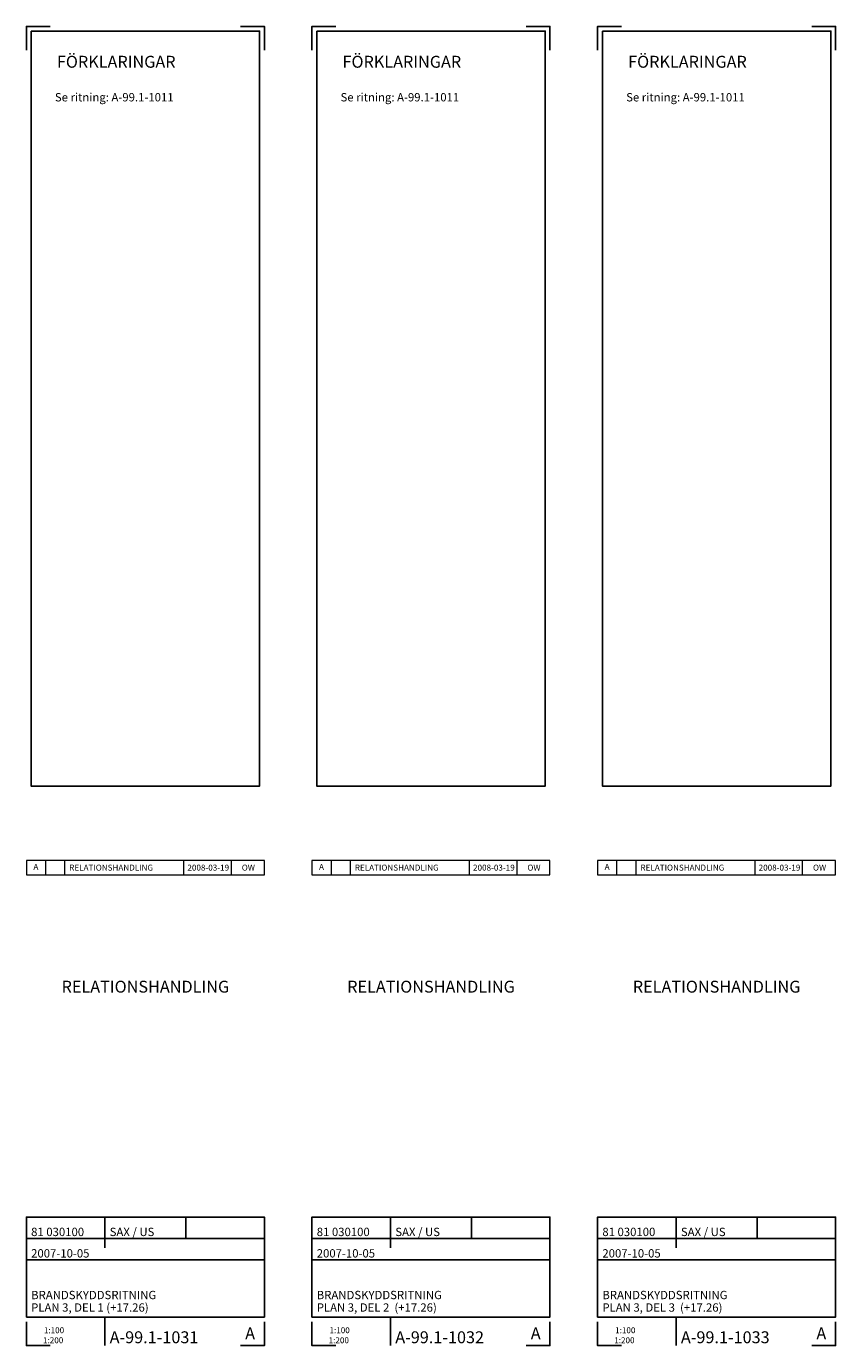
# Model space of a CAD drawing. Units: millimetres. Extents: x -50000 to 179065, y -247533 to 174882.
# Drawn here: x 643 to 34643, y -247533 to -192133 of the extents above; entities that cross this region are included whole.
import ezdxf
from ezdxf.enums import TextEntityAlignment as Align

# ---------------------------------------------------------------- set-up
doc = ezdxf.new("R2010")
doc.units = ezdxf.units.MM
doc.header["$LTSCALE"] = 100
doc.layers.add('A-------B--', color=4, linetype='Continuous', lineweight=0)
doc.layers.add('K-------K3-', color=1, linetype='Continuous', lineweight=0)
doc.layers.add('A------W1-', color=1, linetype='Continuous')
doc.layers.add('A-RAMTEXT', color=1, linetype='Continuous')
doc.styles.add('ISO', font='iso.shx')
doc.styles.add('ISOCP', font='isocp.shx')
doc.styles.get("Standard").update_dxf_attribs({"font": 'isocp.shx'})

# ---------------------------------------------------------------- blocks, each defined once
blk = doc.blocks.new('Namnruta')
at = {"layer": 'Defpoints'}
blk.add_line((3300, 0), (3300, 1200), dxfattribs=at)
for points in [[(0, 54400), (0, 55400), (1000, 55400)], [(10000, 54400), (10000, 55400), (9000, 55400)], [(3300, 4100), (3300, 4500), (0, 4500), (0, 3600), (10000, 3600), (10000, 4500), (3300, 4500)], [(0, 1000), (0, 0), (1000, 0)], [(10000, 1000), (10000, 0), (9000, 0)]]:
    blk.add_lwpolyline(points, dxfattribs=at)
for points in [[(200, 55200), (9800, 55200), (9800, 23499), (200, 23499)], [(0, 4500), (0, 5400), (3300, 5400), (3300, 4500)], [(3300, 4500), (3300, 5400), (6700, 5400), (6700, 4500)], [(6700, 4500), (6700, 5400), (10000, 5400), (10000, 4500)], [(0, 1200), (0, 3600), (10000, 3600), (10000, 1200)]]:
    blk.add_lwpolyline(points, close=True, dxfattribs=at)
at = {"layer": 'A-RAMTEXT', "color": 7, "flags": 1}
blk.add_attdef('HANDLING', text='', height=500, dxfattribs=at).set_placement((5000, 18899), align=Align.MIDDLE)
at = {"layer": 'A-RAMTEXT', "color": 1}
for tag, p, height in [('UPPDRNR', (200, 4600), 350), ('RITAD', (3500, 4600), 350), ('HANDL', (6900, 4600), 350), ('DATUM', (200, 3700), 350), ('ANSV', (3500, 3700), 350), ('UPPDR1', (200, 3000), 350), ('INRAD1', (200, 2475), 350), ('INRAD2', (200, 1950), 350), ('INRAD3', (200, 1425), 350), ('SKALA', (736, 521), 250), ('A3SKALA', (700, 100), 250)]:
    blk.add_attdef(tag, p, '', height=height, dxfattribs=at)
at = {"layer": 'A-RAMTEXT', "color": 7}
blk.add_attdef('RITNR', (3500, 100), '', height=500, dxfattribs=at)
blk.add_attdef('ANDRBET', text='', height=500, dxfattribs=at).set_placement((9400, 450), align=Align.MIDDLE)
blk = doc.blocks.new('Andr_tab')
at = {"color": 1}
for p, q in [((0, 6), (-100, 6)), ((-100, 6), (-100, 0)), ((-92, 6), (-92, 0)), ((-84, 6), (-84, 0)), ((-34, 6), (-34, 0)), ((-14, 6), (-14, 0)), ((0, 0), (0, 6)), ((-100, 0), (0, 0))]:
    blk.add_line(p, q, dxfattribs=at)
at = {"color": 1, "style": 'ISO', "flags": 8}
for tag, p in [('ANDRBET', (-96, 3)), ('ANDRANT', (-88, 3))]:
    blk.add_attdef(tag, text='', height=2.5, dxfattribs=at).set_placement(p, align=Align.MIDDLE)
for tag, p in [('ANDRAVS', (-81.99, 1.76)), ('ANDRDAT', (-32.34, 1.76)), ('ANDRSIGN', (-17.99, 1.76))]:
    blk.add_attdef(tag, p, '', height=2.5, dxfattribs=at)

msp = doc.modelspace()

# ---------------------------------------------------------------- block references
for p, values in [((643, -247533), {'RITAD': 'SAX / US', 'RITNR': 'A-99.1-1031', 'INRAD2': 'BRANDSKYDDSRITNING', 'INRAD3': 'PLAN 3, DEL 1 (+17.26)', 'A3SKALA': '1:200', 'SKALA': '1:100', 'UPPDRNR': '81 030100', 'DATUM': '2007-10-05', 'ANDRBET': 'A'}), ((12643, -247533), {'RITAD': 'SAX / US', 'RITNR': 'A-99.1-1032', 'INRAD2': 'BRANDSKYDDSRITNING', 'INRAD3': 'PLAN 3, DEL 2  (+17.26)', 'A3SKALA': '1:200', 'SKALA': '1:100', 'UPPDRNR': '81 030100', 'DATUM': '2007-10-05', 'ANDRBET': 'A'}), ((24643, -247533), {'RITAD': 'SAX / US', 'RITNR': 'A-99.1-1033', 'INRAD2': 'BRANDSKYDDSRITNING', 'INRAD3': 'PLAN 3, DEL 3  (+17.26)', 'A3SKALA': '1:200', 'SKALA': '1:100', 'UPPDRNR': '81 030100', 'DATUM': '2007-10-05', 'ANDRBET': 'A'})]:
    msp.add_blockref('Namnruta', p).add_auto_attribs(values)
at = {"layer": 'K-------K3-'}
ref = msp.add_blockref('Andr_tab', (10643, -227761), dxfattribs=dict(at, xscale=100, yscale=100, zscale=100))
ref.add_attrib('ANDRBET', 'A', dxfattribs={"layer": '0', "color": 1, "height": 250, "style": 'ISOCP'}).set_placement((1043, -227461), align=Align.MIDDLE)
ref.add_attrib('ANDRAVS', 'RELATIONSHANDLING', (2444, -227585), dxfattribs={"layer": '0', "color": 1, "height": 250, "style": 'ISOCP'})
ref.add_attrib('ANDRDAT', '2008-03-19', (7410, -227585), dxfattribs={"layer": '0', "color": 1, "height": 250, "style": 'ISOCP'})
ref.add_attrib('ANDRSIGN', 'OW', (9693, -227585), dxfattribs={"layer": '0', "color": 1, "height": 250, "style": 'ISOCP'})
ref = msp.add_blockref('Andr_tab', (22643, -227761), dxfattribs=dict(at, xscale=100, yscale=100, zscale=100))
ref.add_attrib('ANDRBET', 'A', dxfattribs={"layer": '0', "color": 1, "height": 250, "style": 'ISOCP'}).set_placement((13043, -227461), align=Align.MIDDLE)
ref.add_attrib('ANDRAVS', 'RELATIONSHANDLING', (14444, -227585), dxfattribs={"layer": '0', "color": 1, "height": 250, "style": 'ISOCP'})
ref.add_attrib('ANDRDAT', '2008-03-19', (19410, -227585), dxfattribs={"layer": '0', "color": 1, "height": 250, "style": 'ISOCP'})
ref.add_attrib('ANDRSIGN', 'OW', (21693, -227585), dxfattribs={"layer": '0', "color": 1, "height": 250, "style": 'ISOCP'})
ref = msp.add_blockref('Andr_tab', (34643, -227761), dxfattribs=dict(at, xscale=100, yscale=100, zscale=100))
ref.add_attrib('ANDRBET', 'A', dxfattribs={"layer": '0', "color": 1, "height": 250, "style": 'ISOCP'}).set_placement((25043, -227461), align=Align.MIDDLE)
ref.add_attrib('ANDRAVS', 'RELATIONSHANDLING', (26444, -227585), dxfattribs={"layer": '0', "color": 1, "height": 250, "style": 'ISOCP'})
ref.add_attrib('ANDRDAT', '2008-03-19', (31410, -227585), dxfattribs={"layer": '0', "color": 1, "height": 250, "style": 'ISOCP'})
ref.add_attrib('ANDRSIGN', 'OW', (33693, -227585), dxfattribs={"layer": '0', "color": 1, "height": 250, "style": 'ISOCP'})

# ---------------------------------------------------------------- texts
at = {"layer": 'A-------B--', "char_height": 500, "width": 32869.06, "attachment_point": 2}
for insert in [(5643, -232210), (17643, -232210), (29643, -232210)]:
    msp.add_mtext('{\\C4;RELATIONSHANDLING}', dxfattribs=dict(at, insert=insert))
at = {"layer": 'A------W1-', "width": 124134.13, "attachment_point": 1}
for s, insert, char_height in [('FÖRKLARINGAR', (1926, -193369), 500), ('FÖRKLARINGAR', (13926, -193369), 500), ('FÖRKLARINGAR', (25926, -193369), 500), ('Se ritning: A-99.1-1011', (1843, -194934), 350), ('Se ritning: A-99.1-1011', (13843, -194934), 350), ('Se ritning: A-99.1-1011', (25843, -194934), 350)]:
    msp.add_mtext(s, dxfattribs=dict(at, insert=insert, char_height=char_height))

doc.saveas('drawing.dxf')
